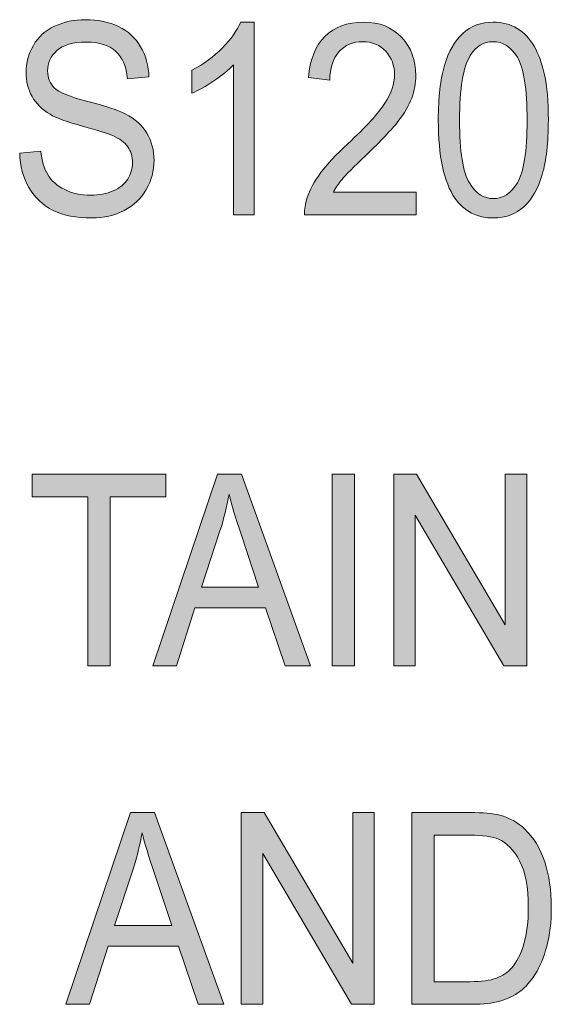
# Model space of a CAD drawing. Units: inches. Extents: x 0.3 to 8.2, y 0.2 to 10.7.
# Drawn here: x 1.1 to 1.4, y 3.8 to 4.3 of the extents above; entities that cross this region are included whole.
import ezdxf

# ---------------------------------------------------------------- set-up
doc = ezdxf.new("R2010")
doc.units = ezdxf.units.IN
doc.header["$MEASUREMENT"] = 0
doc.layers.add('Layer 1', color=7, linetype='Continuous')

# ---------------------------------------------------------------- blocks, each defined once
blk = doc.blocks.new('block 51')
at = {"layer": 'Layer 1', "true_color": 0xffffff}
h = blk.add_hatch(color=7, dxfattribs=at)
h.dxf.hatch_style = 2
edge = h.paths.add_edge_path()
edge.add_spline(control_points=[(1.10652, 4.23147), (1.10652, 4.23147), (1.1169, 4.2325), (1.1169, 4.2325), (1.11738, 4.22778), (1.11852, 4.2239), (1.12031, 4.22088), (1.12212, 4.21784), (1.1249, 4.2154), (1.12868, 4.21353), (1.13247, 4.21166), (1.13671, 4.21073), (1.14143, 4.21073), (1.14564, 4.21073), (1.14934, 4.21144), (1.15255, 4.21285), (1.15577, 4.21427), (1.15816, 4.21621), (1.15972, 4.21868), (1.16129, 4.22115), (1.16208, 4.22385), (1.16208, 4.22677), (1.16208, 4.22974), (1.16132, 4.23231), (1.15981, 4.23454), (1.15829, 4.23675), (1.1558, 4.23861), (1.15232, 4.24011), (1.1501, 4.24109), (1.14516, 4.24262), (1.13753, 4.24471), (1.12989, 4.2468), (1.12455, 4.24877), (1.12148, 4.25061), (1.11751, 4.25297), (1.11455, 4.2559), (1.11261, 4.2594), (1.11066, 4.2629), (1.10969, 4.26682), (1.10969, 4.27116), (1.10969, 4.27593), (1.11087, 4.28038), (1.11326, 4.28453), (1.11565, 4.28867), (1.11912, 4.29182), (1.12369, 4.29397), (1.12826, 4.29612), (1.13335, 4.29719), (1.13895, 4.29719), (1.14511, 4.29719), (1.15053, 4.29606), (1.15524, 4.29381), (1.15995, 4.29154), (1.16357, 4.28824), (1.1661, 4.28385), (1.16863, 4.27947), (1.17, 4.27451), (1.17019, 4.26898), (1.17019, 4.26898), (1.15963, 4.26807), (1.15963, 4.26807), (1.15906, 4.27403), (1.15715, 4.27855), (1.15388, 4.2816), (1.15061, 4.28464), (1.14579, 4.28617), (1.1394, 4.28617), (1.13274, 4.28617), (1.1279, 4.28479), (1.12486, 4.28201), (1.12181, 4.27924), (1.12029, 4.27591), (1.12029, 4.272), (1.12029, 4.26861), (1.12137, 4.26581), (1.12353, 4.26362), (1.12564, 4.26143), (1.13116, 4.25918), (1.1401, 4.25689), (1.14904, 4.25458), (1.15517, 4.25258), (1.15851, 4.25087), (1.16334, 4.24833), (1.16692, 4.24512), (1.16922, 4.24124), (1.17153, 4.23735), (1.17268, 4.23287), (1.17268, 4.2278), (1.17268, 4.22278), (1.17141, 4.21804), (1.16888, 4.2136), (1.16635, 4.20915), (1.16271, 4.20569), (1.15797, 4.20322), (1.15322, 4.20075), (1.14789, 4.19952), (1.14195, 4.19952), (1.13442, 4.19952), (1.12813, 4.20076), (1.12304, 4.20326), (1.11795, 4.20574), (1.11397, 4.20949), (1.11108, 4.21449), (1.10819, 4.2195), (1.10667, 4.22517), (1.10652, 4.23147)], knot_values=[0, 0, 0, 0, 1, 1, 1, 2, 2, 2, 3, 3, 3, 4, 4, 4, 5, 5, 5, 6, 6, 6, 7, 7, 7, 8, 8, 8, 9, 9, 9, 10, 10, 10, 11, 11, 11, 12, 12, 12, 13, 13, 13, 14, 14, 14, 15, 15, 15, 16, 16, 16, 17, 17, 17, 18, 18, 18, 19, 19, 19, 20, 20, 20, 21, 21, 21, 22, 22, 22, 23, 23, 23, 24, 24, 24, 25, 25, 25, 26, 26, 26, 27, 27, 27, 28, 28, 28, 29, 29, 29, 30, 30, 30, 31, 31, 31, 32, 32, 32, 33, 33, 33, 34, 34, 34, 35, 35, 35, 35], degree=3, periodic=1)
h = blk.add_hatch(color=7, dxfattribs=at)
h.dxf.hatch_style = 2
edge = h.paths.add_edge_path()
edge.add_spline(control_points=[(1.222, 4.20113), (1.222, 4.20113), (1.2118, 4.20113), (1.2118, 4.20113), (1.2118, 4.20113), (1.2118, 4.27502), (1.2118, 4.27502), (1.20934, 4.27237), (1.20612, 4.26969), (1.20213, 4.26704), (1.19814, 4.26438), (1.19456, 4.26237), (1.19139, 4.26104), (1.19139, 4.26104), (1.19139, 4.27226), (1.19139, 4.27226), (1.1971, 4.27531), (1.20209, 4.279), (1.20636, 4.28334), (1.21063, 4.28768), (1.21364, 4.29188), (1.21542, 4.29597), (1.21542, 4.29597), (1.222, 4.29597), (1.222, 4.29597), (1.222, 4.29597), (1.222, 4.20113), (1.222, 4.20113)], knot_values=[0, 0, 0, 0, 1, 1, 1, 2, 2, 2, 3, 3, 3, 4, 4, 4, 5, 5, 5, 6, 6, 6, 7, 7, 7, 8, 8, 8, 9, 9, 9, 9], degree=3, periodic=1)
h = blk.add_hatch(color=7, dxfattribs=at)
h.dxf.hatch_style = 2
edge = h.paths.add_edge_path()
edge.add_spline(control_points=[(1.30178, 4.21228), (1.30178, 4.21228), (1.30178, 4.20113), (1.30178, 4.20113), (1.30178, 4.20113), (1.24683, 4.20113), (1.24683, 4.20113), (1.24677, 4.20393), (1.24716, 4.20661), (1.24803, 4.20919), (1.24942, 4.21343), (1.25166, 4.21762), (1.25474, 4.22175), (1.25782, 4.22587), (1.26227, 4.23063), (1.2681, 4.23604), (1.27713, 4.24447), (1.28324, 4.25113), (1.28641, 4.25605), (1.28958, 4.26097), (1.29117, 4.26562), (1.29117, 4.27001), (1.29117, 4.27459), (1.28972, 4.27847), (1.28683, 4.28163), (1.28394, 4.28479), (1.28017, 4.28636), (1.27552, 4.28636), (1.27061, 4.28636), (1.26668, 4.2847), (1.26373, 4.28134), (1.26078, 4.27799), (1.25928, 4.27336), (1.25926, 4.26743), (1.25926, 4.26743), (1.24876, 4.26865), (1.24876, 4.26865), (1.24948, 4.27753), (1.25218, 4.28432), (1.25687, 4.28897), (1.26156, 4.29363), (1.26786, 4.29597), (1.27575, 4.29597), (1.28373, 4.29597), (1.29003, 4.29346), (1.29468, 4.28843), (1.29934, 4.28341), (1.30166, 4.27717), (1.30166, 4.26975), (1.30166, 4.26596), (1.30098, 4.26225), (1.29962, 4.2586), (1.29825, 4.25495), (1.296, 4.2511), (1.29284, 4.24707), (1.28969, 4.24303), (1.28444, 4.23748), (1.27711, 4.23044), (1.27099, 4.2246), (1.26706, 4.22064), (1.26532, 4.21856), (1.26358, 4.21647), (1.26215, 4.21438), (1.26101, 4.21228), (1.26101, 4.21228), (1.30178, 4.21228), (1.30178, 4.21228)], knot_values=[0, 0, 0, 0, 1, 1, 1, 2, 2, 2, 3, 3, 3, 4, 4, 4, 5, 5, 5, 6, 6, 6, 7, 7, 7, 8, 8, 8, 9, 9, 9, 10, 10, 10, 11, 11, 11, 12, 12, 12, 13, 13, 13, 14, 14, 14, 15, 15, 15, 16, 16, 16, 17, 17, 17, 18, 18, 18, 19, 19, 19, 20, 20, 20, 21, 21, 21, 22, 22, 22, 22], degree=3, periodic=1)
h = blk.add_hatch(color=7, dxfattribs=at)
h.dxf.hatch_style = 2
edge = h.paths.add_edge_path()
edge.add_spline(control_points=[(1.31271, 4.24771), (1.31271, 4.25887), (1.31373, 4.26786), (1.31575, 4.27467), (1.31777, 4.28148), (1.32078, 4.28673), (1.32477, 4.29042), (1.32876, 4.29412), (1.33376, 4.29597), (1.33981, 4.29597), (1.34427, 4.29597), (1.34819, 4.29494), (1.35156, 4.2929), (1.35492, 4.29087), (1.35769, 4.28792), (1.35988, 4.28407), (1.36208, 4.28023), (1.36379, 4.27555), (1.36504, 4.27003), (1.36629, 4.26451), (1.36691, 4.25707), (1.36691, 4.24771), (1.36691, 4.23663), (1.36592, 4.22767), (1.36391, 4.22088), (1.3619, 4.21407), (1.35891, 4.20881), (1.35492, 4.20509), (1.35093, 4.20138), (1.3459, 4.19952), (1.33981, 4.19952), (1.33181, 4.19952), (1.32551, 4.20279), (1.32093, 4.20931), (1.31545, 4.21718), (1.31271, 4.22997), (1.31271, 4.24771)], knot_values=[0, 0, 0, 0, 1, 1, 1, 2, 2, 2, 3, 3, 3, 4, 4, 4, 5, 5, 5, 6, 6, 6, 7, 7, 7, 8, 8, 8, 9, 9, 9, 10, 10, 10, 11, 11, 11, 12, 12, 12, 12], degree=3, periodic=1)
edge = h.paths.add_edge_path()
edge.add_spline(control_points=[(1.32321, 4.24771), (1.32321, 4.2322), (1.3248, 4.22188), (1.328, 4.21676), (1.33118, 4.21162), (1.33513, 4.20905), (1.33981, 4.20905), (1.3445, 4.20905), (1.34844, 4.21163), (1.35164, 4.21678), (1.35482, 4.22194), (1.35642, 4.23225), (1.35642, 4.24771), (1.35642, 4.26325), (1.35482, 4.27359), (1.35164, 4.2787), (1.34844, 4.28381), (1.34446, 4.28636), (1.3397, 4.28636), (1.33501, 4.28636), (1.33128, 4.28411), (1.32847, 4.2796), (1.32496, 4.27384), (1.32321, 4.26321), (1.32321, 4.24771)], knot_values=[0, 0, 0, 0, 1, 1, 1, 2, 2, 2, 3, 3, 3, 4, 4, 4, 5, 5, 5, 6, 6, 6, 7, 7, 7, 8, 8, 8, 8], degree=3, periodic=1)
h = blk.add_hatch(color=7, dxfattribs=at)
h.dxf.hatch_style = 2
h.paths.add_polyline_path([(1.14002, 3.97891), (1.14002, 4.06222), (1.11264, 4.06222), (1.11264, 4.07335), (1.17851, 4.07335), (1.17851, 4.06222), (1.15101, 4.06222), (1.15101, 3.97891)])
h = blk.add_hatch(color=7, dxfattribs=at)
h.dxf.hatch_style = 2
h.paths.add_polyline_path([(1.17204, 3.97891), (1.20397, 4.07335), (1.21581, 4.07335), (1.24983, 3.97891), (1.23731, 3.97891), (1.22761, 4.00751), (1.19286, 4.00751), (1.18374, 3.97891)])
edge = h.paths.add_edge_path()
edge.add_spline(control_points=[(1.19604, 4.01769), (1.19604, 4.01769), (1.22421, 4.01769), (1.22421, 4.01769), (1.22421, 4.01769), (1.21554, 4.04385), (1.21554, 4.04385), (1.21288, 4.0518), (1.21093, 4.05832), (1.20964, 4.06344), (1.20858, 4.05737), (1.20709, 4.05136), (1.20517, 4.0454), (1.20517, 4.0454), (1.19604, 4.01769), (1.19604, 4.01769)], knot_values=[0, 0, 0, 0, 1, 1, 1, 2, 2, 2, 3, 3, 3, 4, 4, 4, 5, 5, 5, 5], degree=3, periodic=1)
h = blk.add_hatch(color=7, dxfattribs=at)
h.dxf.hatch_style = 2
h.paths.add_polyline_path([(1.26049, 3.97891), (1.26049, 4.07335), (1.27149, 4.07335), (1.27149, 3.97891)])
h = blk.add_hatch(color=7, dxfattribs=at)
h.dxf.hatch_style = 2
h.paths.add_polyline_path([(1.29076, 3.97891), (1.29076, 4.07335), (1.30205, 4.07335), (1.3457, 3.9992), (1.3457, 4.07335), (1.35625, 4.07335), (1.35625, 3.97891), (1.34496, 3.97891), (1.30132, 4.05313), (1.30132, 3.97891)])
h = blk.add_hatch(color=7, dxfattribs=at)
h.dxf.hatch_style = 2
h.paths.add_polyline_path([(1.12922, 3.81224), (1.16115, 3.90668), (1.17299, 3.90668), (1.20701, 3.81224), (1.19449, 3.81224), (1.18479, 3.84085), (1.15004, 3.84085), (1.14092, 3.81224)])
edge = h.paths.add_edge_path()
edge.add_spline(control_points=[(1.15322, 3.85102), (1.15322, 3.85102), (1.18139, 3.85102), (1.18139, 3.85102), (1.18139, 3.85102), (1.17272, 3.87718), (1.17272, 3.87718), (1.17006, 3.88513), (1.16811, 3.89166), (1.16682, 3.89677), (1.16576, 3.89071), (1.16427, 3.8847), (1.16235, 3.87873), (1.16235, 3.87873), (1.15322, 3.85102), (1.15322, 3.85102)], knot_values=[0, 0, 0, 0, 1, 1, 1, 2, 2, 2, 3, 3, 3, 4, 4, 4, 5, 5, 5, 5], degree=3, periodic=1)
h = blk.add_hatch(color=7, dxfattribs=at)
h.dxf.hatch_style = 2
h.paths.add_polyline_path([(1.21569, 3.81224), (1.21569, 3.90668), (1.22698, 3.90668), (1.27062, 3.83253), (1.27062, 3.90668), (1.28118, 3.90668), (1.28118, 3.81224), (1.26989, 3.81224), (1.22624, 3.88646), (1.22624, 3.81224)])
h = blk.add_hatch(color=7, dxfattribs=at)
h.dxf.hatch_style = 2
edge = h.paths.add_edge_path()
edge.add_spline(control_points=[(1.29965, 3.81224), (1.29965, 3.81224), (1.29965, 3.90668), (1.29965, 3.90668), (1.29965, 3.90668), (1.32828, 3.90668), (1.32828, 3.90668), (1.33475, 3.90668), (1.33969, 3.90624), (1.34308, 3.90534), (1.34784, 3.90409), (1.35191, 3.90183), (1.35527, 3.89857), (1.35965, 3.89435), (1.36294, 3.88898), (1.36511, 3.88243), (1.36728, 3.87588), (1.36837, 3.86839), (1.36837, 3.85999), (1.36837, 3.85281), (1.36763, 3.84645), (1.36616, 3.84092), (1.36469, 3.83537), (1.3628, 3.83078), (1.36049, 3.82715), (1.35819, 3.82353), (1.35567, 3.82067), (1.35293, 3.81859), (1.35017, 3.8165), (1.34688, 3.81493), (1.343, 3.81386), (1.33912, 3.81277), (1.33467, 3.81224), (1.32965, 3.81224), (1.32965, 3.81224), (1.29965, 3.81224), (1.29965, 3.81224)], knot_values=[0, 0, 0, 0, 1, 1, 1, 2, 2, 2, 3, 3, 3, 4, 4, 4, 5, 5, 5, 6, 6, 6, 7, 7, 7, 8, 8, 8, 9, 9, 9, 10, 10, 10, 11, 11, 11, 12, 12, 12, 12], degree=3, periodic=1)
edge = h.paths.add_edge_path()
edge.add_spline(control_points=[(1.31065, 3.82339), (1.31065, 3.82339), (1.3284, 3.82339), (1.3284, 3.82339), (1.33388, 3.82339), (1.33818, 3.82396), (1.3413, 3.82513), (1.34442, 3.82628), (1.3469, 3.82792), (1.34875, 3.83002), (1.35137, 3.83298), (1.35339, 3.83697), (1.35485, 3.84197), (1.3563, 3.84698), (1.35704, 3.85304), (1.35704, 3.86018), (1.35704, 3.87005), (1.3556, 3.87764), (1.35275, 3.88295), (1.3499, 3.88825), (1.34643, 3.89181), (1.34235, 3.89361), (1.3394, 3.8949), (1.33466, 3.89555), (1.32812, 3.89555), (1.32812, 3.89555), (1.31065, 3.89555), (1.31065, 3.89555), (1.31065, 3.89555), (1.31065, 3.82339), (1.31065, 3.82339)], knot_values=[0, 0, 0, 0, 1, 1, 1, 2, 2, 2, 3, 3, 3, 4, 4, 4, 5, 5, 5, 6, 6, 6, 7, 7, 7, 8, 8, 8, 9, 9, 9, 10, 10, 10, 10], degree=3, periodic=1)
at = {"layer": 'Layer 1', "lineweight": 0}
for points in [[(1.14002, 3.97891), (1.14002, 4.06222), (1.11264, 4.06222), (1.11264, 4.07335), (1.17851, 4.07335), (1.17851, 4.06222), (1.15101, 4.06222), (1.15101, 3.97891), (1.14002, 3.97891)], [(1.17204, 3.97891), (1.20397, 4.07335), (1.21581, 4.07335), (1.24983, 3.97891), (1.23731, 3.97891), (1.22761, 4.00751), (1.19286, 4.00751), (1.18374, 3.97891), (1.17204, 3.97891)], [(1.26049, 3.97891), (1.26049, 4.07335), (1.27149, 4.07335), (1.27149, 3.97891), (1.26049, 3.97891)], [(1.29076, 3.97891), (1.29076, 4.07335), (1.30205, 4.07335), (1.3457, 3.9992), (1.3457, 4.07335), (1.35625, 4.07335), (1.35625, 3.97891), (1.34496, 3.97891), (1.30132, 4.05313), (1.30132, 3.97891), (1.29076, 3.97891)], [(1.12922, 3.81224), (1.16115, 3.90668), (1.17299, 3.90668), (1.20701, 3.81224), (1.19449, 3.81224), (1.18479, 3.84085), (1.15004, 3.84085), (1.14092, 3.81224), (1.12922, 3.81224)], [(1.21569, 3.81224), (1.21569, 3.90668), (1.22698, 3.90668), (1.27062, 3.83253), (1.27062, 3.90668), (1.28118, 3.90668), (1.28118, 3.81224), (1.26989, 3.81224), (1.22624, 3.88646), (1.22624, 3.81224), (1.21569, 3.81224)]]:
    blk.add_lwpolyline(points, dxfattribs=at)
for points, knots in [([(1.10652, 4.23147), (1.10652, 4.23147), (1.1169, 4.2325), (1.1169, 4.2325), (1.11738, 4.22778), (1.11852, 4.2239), (1.12031, 4.22088), (1.12212, 4.21784), (1.1249, 4.2154), (1.12868, 4.21353), (1.13247, 4.21166), (1.13671, 4.21073), (1.14143, 4.21073), (1.14564, 4.21073), (1.14934, 4.21144), (1.15255, 4.21285), (1.15577, 4.21427), (1.15816, 4.21621), (1.15972, 4.21868), (1.16129, 4.22115), (1.16208, 4.22385), (1.16208, 4.22677), (1.16208, 4.22974), (1.16132, 4.23231), (1.15981, 4.23454), (1.15829, 4.23675), (1.1558, 4.23861), (1.15232, 4.24011), (1.1501, 4.24109), (1.14516, 4.24262), (1.13753, 4.24471), (1.12989, 4.2468), (1.12455, 4.24877), (1.12148, 4.25061), (1.11751, 4.25297), (1.11455, 4.2559), (1.11261, 4.2594), (1.11066, 4.2629), (1.10969, 4.26682), (1.10969, 4.27116), (1.10969, 4.27593), (1.11087, 4.28038), (1.11326, 4.28453), (1.11565, 4.28867), (1.11912, 4.29182), (1.12369, 4.29397), (1.12826, 4.29612), (1.13335, 4.29719), (1.13895, 4.29719), (1.14511, 4.29719), (1.15053, 4.29606), (1.15524, 4.29381), (1.15995, 4.29154), (1.16357, 4.28824), (1.1661, 4.28385), (1.16863, 4.27947), (1.17, 4.27451), (1.17019, 4.26898), (1.17019, 4.26898), (1.15963, 4.26807), (1.15963, 4.26807), (1.15906, 4.27403), (1.15715, 4.27855), (1.15388, 4.2816), (1.15061, 4.28464), (1.14579, 4.28617), (1.1394, 4.28617), (1.13274, 4.28617), (1.1279, 4.28479), (1.12486, 4.28201), (1.12181, 4.27924), (1.12029, 4.27591), (1.12029, 4.272), (1.12029, 4.26861), (1.12137, 4.26581), (1.12353, 4.26362), (1.12564, 4.26143), (1.13116, 4.25918), (1.1401, 4.25689), (1.14904, 4.25458), (1.15517, 4.25258), (1.15851, 4.25087), (1.16334, 4.24833), (1.16692, 4.24512), (1.16922, 4.24124), (1.17153, 4.23735), (1.17268, 4.23287), (1.17268, 4.2278), (1.17268, 4.22278), (1.17141, 4.21804), (1.16888, 4.2136), (1.16635, 4.20915), (1.16271, 4.20569), (1.15797, 4.20322), (1.15322, 4.20075), (1.14789, 4.19952), (1.14195, 4.19952), (1.13442, 4.19952), (1.12813, 4.20076), (1.12304, 4.20326), (1.11795, 4.20574), (1.11397, 4.20949), (1.11108, 4.21449), (1.10819, 4.2195), (1.10667, 4.22517), (1.10652, 4.23147)], [0, 0, 0, 0, 1, 1, 1, 2, 2, 2, 3, 3, 3, 4, 4, 4, 5, 5, 5, 6, 6, 6, 7, 7, 7, 8, 8, 8, 9, 9, 9, 10, 10, 10, 11, 11, 11, 12, 12, 12, 13, 13, 13, 14, 14, 14, 15, 15, 15, 16, 16, 16, 17, 17, 17, 18, 18, 18, 19, 19, 19, 20, 20, 20, 21, 21, 21, 22, 22, 22, 23, 23, 23, 24, 24, 24, 25, 25, 25, 26, 26, 26, 27, 27, 27, 28, 28, 28, 29, 29, 29, 30, 30, 30, 31, 31, 31, 32, 32, 32, 33, 33, 33, 34, 34, 34, 35, 35, 35, 35]), ([(1.222, 4.20113), (1.222, 4.20113), (1.2118, 4.20113), (1.2118, 4.20113), (1.2118, 4.20113), (1.2118, 4.27502), (1.2118, 4.27502), (1.20934, 4.27237), (1.20612, 4.26969), (1.20213, 4.26704), (1.19814, 4.26438), (1.19456, 4.26237), (1.19139, 4.26104), (1.19139, 4.26104), (1.19139, 4.27226), (1.19139, 4.27226), (1.1971, 4.27531), (1.20209, 4.279), (1.20636, 4.28334), (1.21063, 4.28768), (1.21364, 4.29188), (1.21542, 4.29597), (1.21542, 4.29597), (1.222, 4.29597), (1.222, 4.29597), (1.222, 4.29597), (1.222, 4.20113), (1.222, 4.20113)], [0, 0, 0, 0, 1, 1, 1, 2, 2, 2, 3, 3, 3, 4, 4, 4, 5, 5, 5, 6, 6, 6, 7, 7, 7, 8, 8, 8, 9, 9, 9, 9]), ([(1.30178, 4.21228), (1.30178, 4.21228), (1.30178, 4.20113), (1.30178, 4.20113), (1.30178, 4.20113), (1.24683, 4.20113), (1.24683, 4.20113), (1.24677, 4.20393), (1.24716, 4.20661), (1.24803, 4.20919), (1.24942, 4.21343), (1.25166, 4.21762), (1.25474, 4.22175), (1.25782, 4.22587), (1.26227, 4.23063), (1.2681, 4.23604), (1.27713, 4.24447), (1.28324, 4.25113), (1.28641, 4.25605), (1.28958, 4.26097), (1.29117, 4.26562), (1.29117, 4.27001), (1.29117, 4.27459), (1.28972, 4.27847), (1.28683, 4.28163), (1.28394, 4.28479), (1.28017, 4.28636), (1.27552, 4.28636), (1.27061, 4.28636), (1.26668, 4.2847), (1.26373, 4.28134), (1.26078, 4.27799), (1.25928, 4.27336), (1.25926, 4.26743), (1.25926, 4.26743), (1.24876, 4.26865), (1.24876, 4.26865), (1.24948, 4.27753), (1.25218, 4.28432), (1.25687, 4.28897), (1.26156, 4.29363), (1.26786, 4.29597), (1.27575, 4.29597), (1.28373, 4.29597), (1.29003, 4.29346), (1.29468, 4.28843), (1.29934, 4.28341), (1.30166, 4.27717), (1.30166, 4.26975), (1.30166, 4.26596), (1.30098, 4.26225), (1.29962, 4.2586), (1.29825, 4.25495), (1.296, 4.2511), (1.29284, 4.24707), (1.28969, 4.24303), (1.28444, 4.23748), (1.27711, 4.23044), (1.27099, 4.2246), (1.26706, 4.22064), (1.26532, 4.21856), (1.26358, 4.21647), (1.26215, 4.21438), (1.26101, 4.21228), (1.26101, 4.21228), (1.30178, 4.21228), (1.30178, 4.21228)], [0, 0, 0, 0, 1, 1, 1, 2, 2, 2, 3, 3, 3, 4, 4, 4, 5, 5, 5, 6, 6, 6, 7, 7, 7, 8, 8, 8, 9, 9, 9, 10, 10, 10, 11, 11, 11, 12, 12, 12, 13, 13, 13, 14, 14, 14, 15, 15, 15, 16, 16, 16, 17, 17, 17, 18, 18, 18, 19, 19, 19, 20, 20, 20, 21, 21, 21, 22, 22, 22, 22]), ([(1.31271, 4.24771), (1.31271, 4.25887), (1.31373, 4.26786), (1.31575, 4.27467), (1.31777, 4.28148), (1.32078, 4.28673), (1.32477, 4.29042), (1.32876, 4.29412), (1.33376, 4.29597), (1.33981, 4.29597), (1.34427, 4.29597), (1.34819, 4.29494), (1.35156, 4.2929), (1.35492, 4.29087), (1.35769, 4.28792), (1.35988, 4.28407), (1.36208, 4.28023), (1.36379, 4.27555), (1.36504, 4.27003), (1.36629, 4.26451), (1.36691, 4.25707), (1.36691, 4.24771), (1.36691, 4.23663), (1.36592, 4.22767), (1.36391, 4.22088), (1.3619, 4.21407), (1.35891, 4.20881), (1.35492, 4.20509), (1.35093, 4.20138), (1.3459, 4.19952), (1.33981, 4.19952), (1.33181, 4.19952), (1.32551, 4.20279), (1.32093, 4.20931), (1.31545, 4.21718), (1.31271, 4.22997), (1.31271, 4.24771)], [0, 0, 0, 0, 1, 1, 1, 2, 2, 2, 3, 3, 3, 4, 4, 4, 5, 5, 5, 6, 6, 6, 7, 7, 7, 8, 8, 8, 9, 9, 9, 10, 10, 10, 11, 11, 11, 12, 12, 12, 12]), ([(1.32321, 4.24771), (1.32321, 4.2322), (1.3248, 4.22188), (1.328, 4.21676), (1.33118, 4.21162), (1.33513, 4.20905), (1.33981, 4.20905), (1.3445, 4.20905), (1.34844, 4.21163), (1.35164, 4.21678), (1.35482, 4.22194), (1.35642, 4.23225), (1.35642, 4.24771), (1.35642, 4.26325), (1.35482, 4.27359), (1.35164, 4.2787), (1.34844, 4.28381), (1.34446, 4.28636), (1.3397, 4.28636), (1.33501, 4.28636), (1.33128, 4.28411), (1.32847, 4.2796), (1.32496, 4.27384), (1.32321, 4.26321), (1.32321, 4.24771)], [0, 0, 0, 0, 1, 1, 1, 2, 2, 2, 3, 3, 3, 4, 4, 4, 5, 5, 5, 6, 6, 6, 7, 7, 7, 8, 8, 8, 8]), ([(1.19604, 4.01769), (1.19604, 4.01769), (1.22421, 4.01769), (1.22421, 4.01769), (1.22421, 4.01769), (1.21554, 4.04385), (1.21554, 4.04385), (1.21288, 4.0518), (1.21093, 4.05832), (1.20964, 4.06344), (1.20858, 4.05737), (1.20709, 4.05136), (1.20517, 4.0454), (1.20517, 4.0454), (1.19604, 4.01769), (1.19604, 4.01769)], [0, 0, 0, 0, 1, 1, 1, 2, 2, 2, 3, 3, 3, 4, 4, 4, 5, 5, 5, 5]), ([(1.29965, 3.81224), (1.29965, 3.81224), (1.29965, 3.90668), (1.29965, 3.90668), (1.29965, 3.90668), (1.32828, 3.90668), (1.32828, 3.90668), (1.33475, 3.90668), (1.33969, 3.90624), (1.34308, 3.90534), (1.34784, 3.90409), (1.35191, 3.90183), (1.35527, 3.89857), (1.35965, 3.89435), (1.36294, 3.88898), (1.36511, 3.88243), (1.36728, 3.87588), (1.36837, 3.86839), (1.36837, 3.85999), (1.36837, 3.85281), (1.36763, 3.84645), (1.36616, 3.84092), (1.36469, 3.83537), (1.3628, 3.83078), (1.36049, 3.82715), (1.35819, 3.82353), (1.35567, 3.82067), (1.35293, 3.81859), (1.35017, 3.8165), (1.34688, 3.81493), (1.343, 3.81386), (1.33912, 3.81277), (1.33467, 3.81224), (1.32965, 3.81224), (1.32965, 3.81224), (1.29965, 3.81224), (1.29965, 3.81224)], [0, 0, 0, 0, 1, 1, 1, 2, 2, 2, 3, 3, 3, 4, 4, 4, 5, 5, 5, 6, 6, 6, 7, 7, 7, 8, 8, 8, 9, 9, 9, 10, 10, 10, 11, 11, 11, 12, 12, 12, 12]), ([(1.15322, 3.85102), (1.15322, 3.85102), (1.18139, 3.85102), (1.18139, 3.85102), (1.18139, 3.85102), (1.17272, 3.87718), (1.17272, 3.87718), (1.17006, 3.88513), (1.16811, 3.89166), (1.16682, 3.89677), (1.16576, 3.89071), (1.16427, 3.8847), (1.16235, 3.87873), (1.16235, 3.87873), (1.15322, 3.85102), (1.15322, 3.85102)], [0, 0, 0, 0, 1, 1, 1, 2, 2, 2, 3, 3, 3, 4, 4, 4, 5, 5, 5, 5]), ([(1.31065, 3.82339), (1.31065, 3.82339), (1.3284, 3.82339), (1.3284, 3.82339), (1.33388, 3.82339), (1.33818, 3.82396), (1.3413, 3.82513), (1.34442, 3.82628), (1.3469, 3.82792), (1.34875, 3.83002), (1.35137, 3.83298), (1.35339, 3.83697), (1.35485, 3.84197), (1.3563, 3.84698), (1.35704, 3.85304), (1.35704, 3.86018), (1.35704, 3.87005), (1.3556, 3.87764), (1.35275, 3.88295), (1.3499, 3.88825), (1.34643, 3.89181), (1.34235, 3.89361), (1.3394, 3.8949), (1.33466, 3.89555), (1.32812, 3.89555), (1.32812, 3.89555), (1.31065, 3.89555), (1.31065, 3.89555), (1.31065, 3.89555), (1.31065, 3.82339), (1.31065, 3.82339)], [0, 0, 0, 0, 1, 1, 1, 2, 2, 2, 3, 3, 3, 4, 4, 4, 5, 5, 5, 6, 6, 6, 7, 7, 7, 8, 8, 8, 9, 9, 9, 10, 10, 10, 10])]:
    blk.add_open_spline(points, degree=3, knots=knots, dxfattribs=at)

msp = doc.modelspace()

# ---------------------------------------------------------------- block references
at = {"layer": 'Layer 1'}
msp.add_blockref('block 51', (0, 0), dxfattribs=at)

doc.saveas('drawing.dxf')
